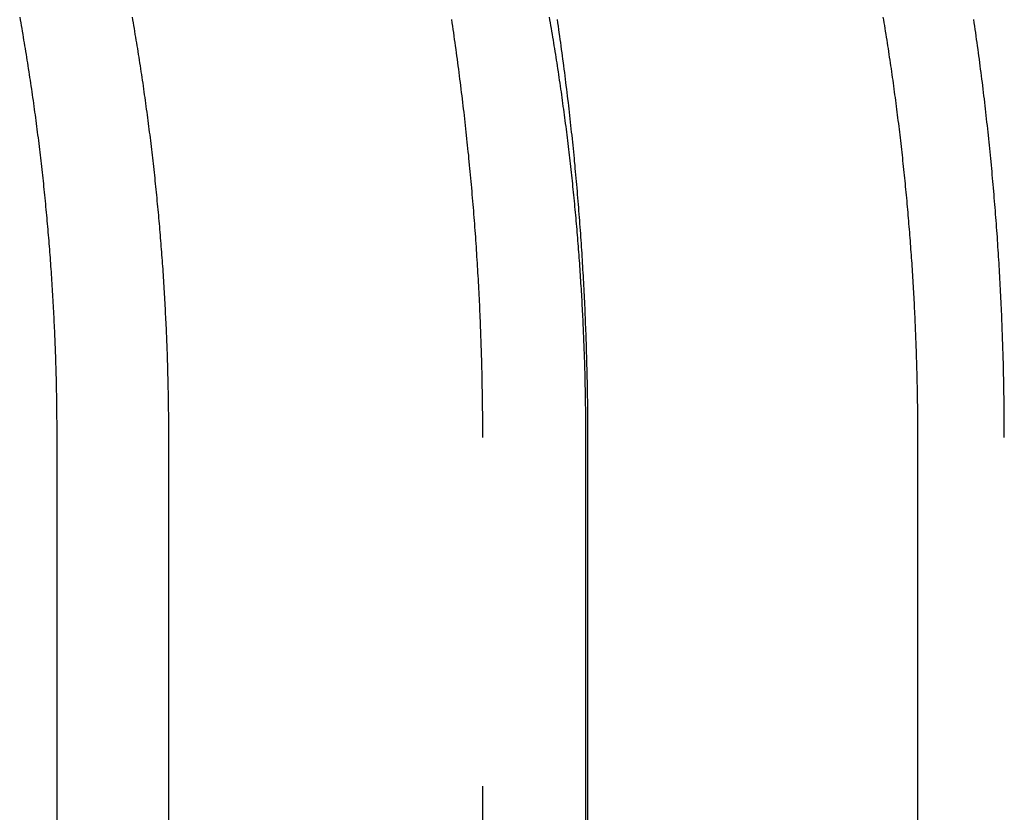
# Model space of a CAD drawing. Extents: x -75 to 75, y -175 to 200.
# Drawn here: x -67 to -63, y 152 to 155 of the extents above; entities that cross this region are included whole.
import ezdxf

# ---------------------------------------------------------------- set-up
doc = ezdxf.new("R2010")
doc.units = 0
doc.header["$LTSCALE"] = 10
doc.linetypes.add('VERDECKT', pattern=[0.375, 0.25, -0.125])
doc.layers.get('0').update_dxf_attribs({"linetype": 'CONTINUOUS'})
doc.layers.add('STEMPEL', color=3, linetype='CONTINUOUS')

# ---------------------------------------------------------------- blocks, each defined once
blk = doc.blocks.new('A$C27087D31')
at = {"color": 3, "linetype": 'CONTINUOUS', "extrusion": (0, 1, -2e-16)}
for p, q in [((-66.3796, 153.73), (-66.3796, 150)), ((-65.9843, 150), (-65.9843, 153.73)), ((-64.5144, 153.73), (-64.5144, 150)), ((-63.3421, 150), (-63.3421, 153.73))]:
    blk.add_line(p, q, dxfattribs=at)
at = {"color": 1, "linetype": 'VERDECKT', "extrusion": (0, 1, -2e-16)}
for p, q in [((-64.8768, 150), (-64.8768, 153.73)), ((-64.5072, 153.73), (-64.5072, 150))]:
    blk.add_line(p, q, dxfattribs=at)
at = {"color": 3}
for points in [[(-66.5103, 155.213, 0), (-66.5085, 155.203, 0), (-66.5067, 155.193, 0), (-66.5049, 155.183, 0), (-66.5032, 155.173, 0), (-66.5014, 155.163, 0), (-66.4997, 155.152, 0), (-66.498, 155.142, 0), (-66.4963, 155.132, 0), (-66.4946, 155.122, 0), (-66.4929, 155.112, 0), (-66.4912, 155.102, 0), (-66.4896, 155.091, 0), (-66.4879, 155.081, 0), (-66.4863, 155.071, 0), (-66.4847, 155.061, 0), (-66.4831, 155.051, 0), (-66.4815, 155.041, 0), (-66.4799, 155.031, 0), (-66.4783, 155.02, 0), (-66.4768, 155.01, 0), (-66.4752, 155, 0), (-66.4737, 154.99, 0), (-66.4722, 154.98, 0), (-66.4707, 154.97, 0), (-66.4692, 154.959, 0), (-66.4677, 154.949, 0), (-66.4662, 154.939, 0), (-66.4648, 154.929, 0), (-66.4633, 154.919, 0), (-66.4619, 154.909, 0), (-66.4605, 154.898, 0), (-66.4591, 154.888, 0), (-66.4577, 154.878, 0), (-66.4563, 154.868, 0), (-66.4549, 154.858, 0), (-66.4536, 154.848, 0), (-66.4522, 154.838, 0), (-66.4509, 154.827, 0), (-66.4496, 154.817, 0), (-66.4483, 154.807, 0), (-66.447, 154.797, 0), (-66.4457, 154.787, 0), (-66.4444, 154.777, 0), (-66.4432, 154.767, 0), (-66.4419, 154.756, 0), (-66.4407, 154.746, 0), (-66.4395, 154.736, 0), (-66.4383, 154.726, 0), (-66.4371, 154.716, 0), (-66.4359, 154.706, 0), (-66.4347, 154.696, 0), (-66.4336, 154.686, 0), (-66.4324, 154.675, 0), (-66.4313, 154.665, 0), (-66.4302, 154.655, 0), (-66.4291, 154.645, 0), (-66.428, 154.635, 0), (-66.4269, 154.625, 0), (-66.4259, 154.615, 0), (-66.4248, 154.605, 0), (-66.4238, 154.595, 0), (-66.4227, 154.585, 0), (-66.4217, 154.575, 0), (-66.4207, 154.564, 0), (-66.4197, 154.554, 0), (-66.4188, 154.544, 0), (-66.4178, 154.534, 0), (-66.4168, 154.524, 0), (-66.4159, 154.514, 0), (-66.415, 154.504, 0), (-66.4141, 154.494, 0), (-66.4132, 154.484, 0), (-66.4123, 154.474, 0), (-66.4114, 154.464, 0), (-66.4105, 154.454, 0), (-66.4097, 154.444, 0), (-66.4088, 154.434, 0), (-66.408, 154.424, 0), (-66.4072, 154.414, 0), (-66.4064, 154.404, 0), (-66.4056, 154.394, 0), (-66.4048, 154.384, 0), (-66.4041, 154.374, 0), (-66.4033, 154.364, 0), (-66.4026, 154.354, 0), (-66.4018, 154.344, 0), (-66.4011, 154.334, 0), (-66.4004, 154.324, 0), (-66.3997, 154.314, 0), (-66.3991, 154.304, 0), (-66.3984, 154.294, 0), (-66.3977, 154.284, 0), (-66.3971, 154.274, 0), (-66.3965, 154.264, 0), (-66.3958, 154.254, 0), (-66.3952, 154.244, 0), (-66.3946, 154.235, 0), (-66.3941, 154.225, 0), (-66.3935, 154.215, 0), (-66.3929, 154.205, 0), (-66.3924, 154.195, 0), (-66.3918, 154.185, 0), (-66.3913, 154.175, 0), (-66.3908, 154.165, 0), (-66.3903, 154.156, 0), (-66.3898, 154.146, 0), (-66.3893, 154.136, 0), (-66.3889, 154.126, 0), (-66.3884, 154.116, 0), (-66.388, 154.106, 0), (-66.3875, 154.097, 0), (-66.3871, 154.087, 0), (-66.3867, 154.077, 0), (-66.3863, 154.067, 0), (-66.3859, 154.057, 0), (-66.3856, 154.048, 0), (-66.3852, 154.038, 0), (-66.3849, 154.028, 0), (-66.3845, 154.018, 0), (-66.3842, 154.009, 0), (-66.3839, 153.999, 0), (-66.3836, 153.989, 0), (-66.3833, 153.979, 0), (-66.383, 153.97, 0), (-66.3827, 153.96, 0), (-66.3825, 153.95, 0), (-66.3822, 153.941, 0), (-66.382, 153.931, 0), (-66.3818, 153.921, 0), (-66.3816, 153.912, 0), (-66.3814, 153.902, 0), (-66.3812, 153.892, 0), (-66.381, 153.883, 0), (-66.3808, 153.873, 0), (-66.3807, 153.864, 0), (-66.3805, 153.854, 0), (-66.3804, 153.844, 0), (-66.3802, 153.835, 0), (-66.3801, 153.825, 0), (-66.38, 153.816, 0), (-66.3799, 153.806, 0), (-66.3799, 153.797, 0), (-66.3798, 153.787, 0), (-66.3797, 153.777, 0), (-66.3797, 153.768, 0), (-66.3796, 153.758, 0), (-66.3796, 153.749, 0), (-66.3796, 153.739, 0), (-66.3796, 153.73, 0)], [(-65.9843, 153.73, 0), (-65.9844, 153.739, 0), (-65.9844, 153.749, 0), (-65.9844, 153.758, 0), (-65.9844, 153.768, 0), (-65.9845, 153.777, 0), (-65.9845, 153.787, 0), (-65.9846, 153.797, 0), (-65.9847, 153.806, 0), (-65.9848, 153.816, 0), (-65.9849, 153.825, 0), (-65.985, 153.835, 0), (-65.9851, 153.844, 0), (-65.9852, 153.854, 0), (-65.9854, 153.864, 0), (-65.9855, 153.873, 0), (-65.9857, 153.883, 0), (-65.9859, 153.892, 0), (-65.9861, 153.902, 0), (-65.9863, 153.912, 0), (-65.9865, 153.921, 0), (-65.9867, 153.931, 0), (-65.9869, 153.941, 0), (-65.9872, 153.95, 0), (-65.9874, 153.96, 0), (-65.9877, 153.97, 0), (-65.988, 153.979, 0), (-65.9883, 153.989, 0), (-65.9886, 153.999, 0), (-65.9889, 154.009, 0), (-65.9892, 154.018, 0), (-65.9895, 154.028, 0), (-65.9899, 154.038, 0), (-65.9902, 154.048, 0), (-65.9906, 154.057, 0), (-65.991, 154.067, 0), (-65.9914, 154.077, 0), (-65.9918, 154.087, 0), (-65.9922, 154.097, 0), (-65.9926, 154.106, 0), (-65.993, 154.116, 0), (-65.9935, 154.126, 0), (-65.9939, 154.136, 0), (-65.9944, 154.146, 0), (-65.9949, 154.156, 0), (-65.9954, 154.165, 0), (-65.9959, 154.175, 0), (-65.9964, 154.185, 0), (-65.9969, 154.195, 0), (-65.9975, 154.205, 0), (-65.998, 154.215, 0), (-65.9986, 154.225, 0), (-65.9991, 154.235, 0), (-65.9997, 154.244, 0), (-66.0003, 154.254, 0), (-66.0009, 154.264, 0), (-66.0016, 154.274, 0), (-66.0022, 154.284, 0), (-66.0028, 154.294, 0), (-66.0035, 154.304, 0), (-66.0042, 154.314, 0), (-66.0048, 154.324, 0), (-66.0055, 154.334, 0), (-66.0062, 154.344, 0), (-66.0069, 154.354, 0), (-66.0077, 154.364, 0), (-66.0084, 154.374, 0), (-66.0092, 154.384, 0), (-66.0099, 154.394, 0), (-66.0107, 154.404, 0), (-66.0115, 154.414, 0), (-66.0123, 154.424, 0), (-66.0131, 154.434, 0), (-66.0139, 154.444, 0), (-66.0148, 154.454, 0), (-66.0156, 154.464, 0), (-66.0165, 154.474, 0), (-66.0174, 154.484, 0), (-66.0182, 154.494, 0), (-66.0191, 154.504, 0), (-66.02, 154.514, 0), (-66.021, 154.524, 0), (-66.0219, 154.534, 0), (-66.0229, 154.544, 0), (-66.0238, 154.554, 0), (-66.0248, 154.564, 0), (-66.0258, 154.575, 0), (-66.0268, 154.585, 0), (-66.0278, 154.595, 0), (-66.0288, 154.605, 0), (-66.0298, 154.615, 0), (-66.0309, 154.625, 0), (-66.0319, 154.635, 0), (-66.033, 154.645, 0), (-66.0341, 154.655, 0), (-66.0352, 154.665, 0), (-66.0363, 154.675, 0), (-66.0374, 154.686, 0), (-66.0386, 154.696, 0), (-66.0397, 154.706, 0), (-66.0409, 154.716, 0), (-66.042, 154.726, 0), (-66.0432, 154.736, 0), (-66.0444, 154.746, 0), (-66.0456, 154.756, 0), (-66.0468, 154.767, 0), (-66.0481, 154.777, 0), (-66.0493, 154.787, 0), (-66.0506, 154.797, 0), (-66.0519, 154.807, 0), (-66.0531, 154.817, 0), (-66.0544, 154.827, 0), (-66.0557, 154.838, 0), (-66.0571, 154.848, 0), (-66.0584, 154.858, 0), (-66.0597, 154.868, 0), (-66.0611, 154.878, 0), (-66.0625, 154.888, 0), (-66.0638, 154.898, 0), (-66.0652, 154.909, 0), (-66.0666, 154.919, 0), (-66.0681, 154.929, 0), (-66.0695, 154.939, 0), (-66.0709, 154.949, 0), (-66.0724, 154.959, 0), (-66.0739, 154.97, 0), (-66.0753, 154.98, 0), (-66.0768, 154.99, 0), (-66.0783, 155, 0), (-66.0799, 155.01, 0), (-66.0814, 155.02, 0), (-66.0829, 155.031, 0), (-66.0845, 155.041, 0), (-66.0861, 155.051, 0), (-66.0876, 155.061, 0), (-66.0892, 155.071, 0), (-66.0908, 155.081, 0), (-66.0925, 155.091, 0), (-66.0941, 155.102, 0), (-66.0957, 155.112, 0), (-66.0974, 155.122, 0), (-66.099, 155.132, 0), (-66.1007, 155.142, 0), (-66.1024, 155.152, 0), (-66.1041, 155.163, 0), (-66.1058, 155.173, 0), (-66.1076, 155.183, 0), (-66.1093, 155.193, 0), (-66.1111, 155.203, 0), (-66.1128, 155.213, 0)], [(-64.6428, 155.213, 0), (-64.6411, 155.203, 0), (-64.6393, 155.193, 0), (-64.6376, 155.183, 0), (-64.6358, 155.173, 0), (-64.6341, 155.163, 0), (-64.6324, 155.152, 0), (-64.6307, 155.142, 0), (-64.6291, 155.132, 0), (-64.6274, 155.122, 0), (-64.6257, 155.112, 0), (-64.6241, 155.102, 0), (-64.6225, 155.091, 0), (-64.6208, 155.081, 0), (-64.6192, 155.071, 0), (-64.6176, 155.061, 0), (-64.6161, 155.051, 0), (-64.6145, 155.041, 0), (-64.6129, 155.031, 0), (-64.6114, 155.02, 0), (-64.6099, 155.01, 0), (-64.6084, 155, 0), (-64.6068, 154.99, 0), (-64.6054, 154.98, 0), (-64.6039, 154.97, 0), (-64.6024, 154.959, 0), (-64.6009, 154.949, 0), (-64.5995, 154.939, 0), (-64.5981, 154.929, 0), (-64.5967, 154.919, 0), (-64.5952, 154.909, 0), (-64.5939, 154.898, 0), (-64.5925, 154.888, 0), (-64.5911, 154.878, 0), (-64.5897, 154.868, 0), (-64.5884, 154.858, 0), (-64.5871, 154.848, 0), (-64.5857, 154.838, 0), (-64.5844, 154.827, 0), (-64.5831, 154.817, 0), (-64.5819, 154.807, 0), (-64.5806, 154.797, 0), (-64.5793, 154.787, 0), (-64.5781, 154.777, 0), (-64.5768, 154.767, 0), (-64.5756, 154.756, 0), (-64.5744, 154.746, 0), (-64.5732, 154.736, 0), (-64.572, 154.726, 0), (-64.5709, 154.716, 0), (-64.5697, 154.706, 0), (-64.5686, 154.696, 0), (-64.5674, 154.686, 0), (-64.5663, 154.675, 0), (-64.5652, 154.665, 0), (-64.5641, 154.655, 0), (-64.563, 154.645, 0), (-64.5619, 154.635, 0), (-64.5609, 154.625, 0), (-64.5598, 154.615, 0), (-64.5588, 154.605, 0), (-64.5578, 154.595, 0), (-64.5568, 154.585, 0), (-64.5558, 154.575, 0), (-64.5548, 154.564, 0), (-64.5538, 154.554, 0), (-64.5529, 154.544, 0), (-64.5519, 154.534, 0), (-64.551, 154.524, 0), (-64.55, 154.514, 0), (-64.5491, 154.504, 0), (-64.5482, 154.494, 0), (-64.5474, 154.484, 0), (-64.5465, 154.474, 0), (-64.5456, 154.464, 0), (-64.5448, 154.454, 0), (-64.5439, 154.444, 0), (-64.5431, 154.434, 0), (-64.5423, 154.424, 0), (-64.5415, 154.414, 0), (-64.5407, 154.404, 0), (-64.5399, 154.394, 0), (-64.5392, 154.384, 0), (-64.5384, 154.374, 0), (-64.5377, 154.364, 0), (-64.5369, 154.354, 0), (-64.5362, 154.344, 0), (-64.5355, 154.334, 0), (-64.5348, 154.324, 0), (-64.5342, 154.314, 0), (-64.5335, 154.304, 0), (-64.5328, 154.294, 0), (-64.5322, 154.284, 0), (-64.5316, 154.274, 0), (-64.5309, 154.264, 0), (-64.5303, 154.254, 0), (-64.5297, 154.244, 0), (-64.5291, 154.235, 0), (-64.5286, 154.225, 0), (-64.528, 154.215, 0), (-64.5275, 154.205, 0), (-64.5269, 154.195, 0), (-64.5264, 154.185, 0), (-64.5259, 154.175, 0), (-64.5254, 154.165, 0), (-64.5249, 154.156, 0), (-64.5244, 154.146, 0), (-64.5239, 154.136, 0), (-64.5235, 154.126, 0), (-64.523, 154.116, 0), (-64.5226, 154.106, 0), (-64.5222, 154.097, 0), (-64.5218, 154.087, 0), (-64.5214, 154.077, 0), (-64.521, 154.067, 0), (-64.5206, 154.057, 0), (-64.5202, 154.048, 0), (-64.5199, 154.038, 0), (-64.5195, 154.028, 0), (-64.5192, 154.018, 0), (-64.5189, 154.009, 0), (-64.5186, 153.999, 0), (-64.5183, 153.989, 0), (-64.518, 153.979, 0), (-64.5177, 153.97, 0), (-64.5174, 153.96, 0), (-64.5172, 153.95, 0), (-64.5169, 153.941, 0), (-64.5167, 153.931, 0), (-64.5165, 153.921, 0), (-64.5163, 153.912, 0), (-64.5161, 153.902, 0), (-64.5159, 153.892, 0), (-64.5157, 153.883, 0), (-64.5156, 153.873, 0), (-64.5154, 153.864, 0), (-64.5153, 153.854, 0), (-64.5151, 153.844, 0), (-64.515, 153.835, 0), (-64.5149, 153.825, 0), (-64.5148, 153.816, 0), (-64.5147, 153.806, 0), (-64.5146, 153.797, 0), (-64.5145, 153.787, 0), (-64.5145, 153.777, 0), (-64.5144, 153.768, 0), (-64.5144, 153.758, 0), (-64.5144, 153.749, 0), (-64.5144, 153.739, 0), (-64.5144, 153.73, 0)], [(-63.3421, 153.73, 0), (-63.3421, 153.739, 0), (-63.3421, 153.749, 0), (-63.3421, 153.758, 0), (-63.3422, 153.768, 0), (-63.3422, 153.777, 0), (-63.3423, 153.787, 0), (-63.3423, 153.797, 0), (-63.3424, 153.806, 0), (-63.3425, 153.816, 0), (-63.3426, 153.825, 0), (-63.3427, 153.835, 0), (-63.3428, 153.844, 0), (-63.3429, 153.854, 0), (-63.3431, 153.864, 0), (-63.3432, 153.873, 0), (-63.3434, 153.883, 0), (-63.3436, 153.892, 0), (-63.3437, 153.902, 0), (-63.3439, 153.912, 0), (-63.3441, 153.921, 0), (-63.3443, 153.931, 0), (-63.3446, 153.941, 0), (-63.3448, 153.95, 0), (-63.345, 153.96, 0), (-63.3453, 153.97, 0), (-63.3455, 153.979, 0), (-63.3458, 153.989, 0), (-63.3461, 153.999, 0), (-63.3464, 154.009, 0), (-63.3467, 154.018, 0), (-63.347, 154.028, 0), (-63.3473, 154.038, 0), (-63.3477, 154.048, 0), (-63.348, 154.057, 0), (-63.3484, 154.067, 0), (-63.3487, 154.077, 0), (-63.3491, 154.087, 0), (-63.3495, 154.097, 0), (-63.3499, 154.106, 0), (-63.3503, 154.116, 0), (-63.3507, 154.126, 0), (-63.3512, 154.136, 0), (-63.3516, 154.146, 0), (-63.3521, 154.156, 0), (-63.3525, 154.165, 0), (-63.353, 154.175, 0), (-63.3535, 154.185, 0), (-63.354, 154.195, 0), (-63.3545, 154.205, 0), (-63.355, 154.215, 0), (-63.3556, 154.225, 0), (-63.3561, 154.235, 0), (-63.3567, 154.244, 0), (-63.3572, 154.254, 0), (-63.3578, 154.264, 0), (-63.3584, 154.274, 0), (-63.359, 154.284, 0), (-63.3596, 154.294, 0), (-63.3602, 154.304, 0), (-63.3609, 154.314, 0), (-63.3615, 154.324, 0), (-63.3622, 154.334, 0), (-63.3628, 154.344, 0), (-63.3635, 154.354, 0), (-63.3642, 154.364, 0), (-63.3649, 154.374, 0), (-63.3656, 154.384, 0), (-63.3664, 154.394, 0), (-63.3671, 154.404, 0), (-63.3678, 154.414, 0), (-63.3686, 154.424, 0), (-63.3694, 154.434, 0), (-63.3702, 154.444, 0), (-63.3709, 154.454, 0), (-63.3718, 154.464, 0), (-63.3726, 154.474, 0), (-63.3734, 154.484, 0), (-63.3742, 154.494, 0), (-63.3751, 154.504, 0), (-63.376, 154.514, 0), (-63.3768, 154.524, 0), (-63.3777, 154.534, 0), (-63.3786, 154.544, 0), (-63.3795, 154.554, 0), (-63.3804, 154.564, 0), (-63.3814, 154.575, 0), (-63.3823, 154.585, 0), (-63.3833, 154.595, 0), (-63.3843, 154.605, 0), (-63.3852, 154.615, 0), (-63.3862, 154.625, 0), (-63.3872, 154.635, 0), (-63.3883, 154.645, 0), (-63.3893, 154.655, 0), (-63.3903, 154.665, 0), (-63.3914, 154.675, 0), (-63.3924, 154.686, 0), (-63.3935, 154.696, 0), (-63.3946, 154.706, 0), (-63.3957, 154.716, 0), (-63.3968, 154.726, 0), (-63.3979, 154.736, 0), (-63.3991, 154.746, 0), (-63.4002, 154.756, 0), (-63.4014, 154.767, 0), (-63.4025, 154.777, 0), (-63.4037, 154.787, 0), (-63.4049, 154.797, 0), (-63.4061, 154.807, 0), (-63.4073, 154.817, 0), (-63.4086, 154.827, 0), (-63.4098, 154.838, 0), (-63.4111, 154.848, 0), (-63.4123, 154.858, 0), (-63.4136, 154.868, 0), (-63.4149, 154.878, 0), (-63.4162, 154.888, 0), (-63.4175, 154.898, 0), (-63.4188, 154.909, 0), (-63.4202, 154.919, 0), (-63.4215, 154.929, 0), (-63.4229, 154.939, 0), (-63.4242, 154.949, 0), (-63.4256, 154.959, 0), (-63.427, 154.97, 0), (-63.4284, 154.98, 0), (-63.4298, 154.99, 0), (-63.4313, 155, 0), (-63.4327, 155.01, 0), (-63.4342, 155.02, 0), (-63.4356, 155.031, 0), (-63.4371, 155.041, 0), (-63.4386, 155.051, 0), (-63.4401, 155.061, 0), (-63.4416, 155.071, 0), (-63.4431, 155.081, 0), (-63.4446, 155.091, 0), (-63.4462, 155.102, 0), (-63.4477, 155.112, 0), (-63.4493, 155.122, 0), (-63.4509, 155.132, 0), (-63.4525, 155.142, 0), (-63.4541, 155.152, 0), (-63.4557, 155.163, 0), (-63.4573, 155.173, 0), (-63.459, 155.183, 0), (-63.4606, 155.193, 0), (-63.4623, 155.203, 0), (-63.464, 155.213, 0)]]:
    blk.add_polyline3d(points, dxfattribs=at)
at = {"color": 1}
for points in [[(-64.8768, 153.73, 0), (-64.8768, 153.741, 0), (-64.8768, 153.752, 0), (-64.8769, 153.763, 0), (-64.8769, 153.774, 0), (-64.877, 153.785, 0), (-64.877, 153.796, 0), (-64.8771, 153.807, 0), (-64.8772, 153.818, 0), (-64.8773, 153.829, 0), (-64.8774, 153.84, 0), (-64.8775, 153.851, 0), (-64.8777, 153.862, 0), (-64.8778, 153.873, 0), (-64.878, 153.884, 0), (-64.8782, 153.895, 0), (-64.8784, 153.906, 0), (-64.8786, 153.917, 0), (-64.8788, 153.928, 0), (-64.879, 153.939, 0), (-64.8793, 153.95, 0), (-64.8795, 153.962, 0), (-64.8798, 153.973, 0), (-64.8801, 153.984, 0), (-64.8804, 153.995, 0), (-64.8807, 154.006, 0), (-64.881, 154.017, 0), (-64.8813, 154.029, 0), (-64.8816, 154.04, 0), (-64.882, 154.051, 0), (-64.8824, 154.062, 0), (-64.8828, 154.073, 0), (-64.8831, 154.085, 0), (-64.8836, 154.096, 0), (-64.884, 154.107, 0), (-64.8844, 154.118, 0), (-64.8849, 154.13, 0), (-64.8853, 154.141, 0), (-64.8858, 154.152, 0), (-64.8863, 154.164, 0), (-64.8868, 154.175, 0), (-64.8873, 154.186, 0), (-64.8878, 154.198, 0), (-64.8883, 154.209, 0), (-64.8889, 154.22, 0), (-64.8895, 154.232, 0), (-64.89, 154.243, 0), (-64.8906, 154.254, 0), (-64.8912, 154.266, 0), (-64.8918, 154.277, 0), (-64.8925, 154.288, 0), (-64.8931, 154.3, 0), (-64.8938, 154.311, 0), (-64.8945, 154.323, 0), (-64.8951, 154.334, 0), (-64.8958, 154.345, 0), (-64.8965, 154.357, 0), (-64.8973, 154.368, 0), (-64.898, 154.38, 0), (-64.8988, 154.391, 0), (-64.8995, 154.403, 0), (-64.9003, 154.414, 0), (-64.9011, 154.426, 0), (-64.9019, 154.437, 0), (-64.9027, 154.449, 0), (-64.9036, 154.46, 0), (-64.9044, 154.472, 0), (-64.9053, 154.483, 0), (-64.9062, 154.495, 0), (-64.907, 154.506, 0), (-64.9079, 154.518, 0), (-64.9089, 154.529, 0), (-64.9098, 154.541, 0), (-64.9107, 154.552, 0), (-64.9117, 154.564, 0), (-64.9127, 154.575, 0), (-64.9137, 154.587, 0), (-64.9147, 154.598, 0), (-64.9157, 154.61, 0), (-64.9167, 154.622, 0), (-64.9178, 154.633, 0), (-64.9188, 154.645, 0), (-64.9199, 154.656, 0), (-64.921, 154.668, 0), (-64.9221, 154.679, 0), (-64.9232, 154.691, 0), (-64.9243, 154.703, 0), (-64.9255, 154.714, 0), (-64.9266, 154.726, 0), (-64.9278, 154.737, 0), (-64.929, 154.749, 0), (-64.9302, 154.761, 0), (-64.9314, 154.772, 0), (-64.9326, 154.784, 0), (-64.9339, 154.796, 0), (-64.9351, 154.807, 0), (-64.9364, 154.819, 0), (-64.9377, 154.831, 0), (-64.939, 154.842, 0), (-64.9403, 154.854, 0), (-64.9416, 154.866, 0), (-64.943, 154.877, 0), (-64.9443, 154.889, 0), (-64.9457, 154.9, 0), (-64.9471, 154.912, 0), (-64.9485, 154.924, 0), (-64.9499, 154.935, 0), (-64.9513, 154.947, 0), (-64.9528, 154.959, 0), (-64.9542, 154.971, 0), (-64.9557, 154.982, 0), (-64.9572, 154.994, 0), (-64.9587, 155.006, 0), (-64.9602, 155.017, 0), (-64.9617, 155.029, 0), (-64.9633, 155.041, 0), (-64.9648, 155.052, 0), (-64.9664, 155.064, 0), (-64.968, 155.076, 0), (-64.9696, 155.087, 0), (-64.9712, 155.099, 0), (-64.9728, 155.111, 0), (-64.9745, 155.123, 0), (-64.9761, 155.134, 0), (-64.9778, 155.146, 0), (-64.9795, 155.158, 0), (-64.9812, 155.169, 0), (-64.9829, 155.181, 0), (-64.9846, 155.193, 0), (-64.9864, 155.204, 0)], [(-64.6148, 155.204, 0), (-64.6131, 155.193, 0), (-64.6114, 155.181, 0), (-64.6097, 155.169, 0), (-64.6081, 155.158, 0), (-64.6064, 155.146, 0), (-64.6048, 155.134, 0), (-64.6032, 155.123, 0), (-64.6015, 155.111, 0), (-64.5999, 155.099, 0), (-64.5984, 155.087, 0), (-64.5968, 155.076, 0), (-64.5952, 155.064, 0), (-64.5937, 155.052, 0), (-64.5921, 155.041, 0), (-64.5906, 155.029, 0), (-64.5891, 155.017, 0), (-64.5876, 155.006, 0), (-64.5862, 154.994, 0), (-64.5847, 154.982, 0), (-64.5833, 154.971, 0), (-64.5818, 154.959, 0), (-64.5804, 154.947, 0), (-64.579, 154.935, 0), (-64.5776, 154.924, 0), (-64.5762, 154.912, 0), (-64.5749, 154.9, 0), (-64.5735, 154.889, 0), (-64.5722, 154.877, 0), (-64.5709, 154.866, 0), (-64.5696, 154.854, 0), (-64.5683, 154.842, 0), (-64.567, 154.831, 0), (-64.5657, 154.819, 0), (-64.5645, 154.807, 0), (-64.5632, 154.796, 0), (-64.562, 154.784, 0), (-64.5608, 154.772, 0), (-64.5596, 154.761, 0), (-64.5584, 154.749, 0), (-64.5573, 154.737, 0), (-64.5561, 154.726, 0), (-64.555, 154.714, 0), (-64.5539, 154.703, 0), (-64.5527, 154.691, 0), (-64.5516, 154.679, 0), (-64.5506, 154.668, 0), (-64.5495, 154.656, 0), (-64.5484, 154.645, 0), (-64.5474, 154.633, 0), (-64.5464, 154.622, 0), (-64.5454, 154.61, 0), (-64.5444, 154.598, 0), (-64.5434, 154.587, 0), (-64.5424, 154.575, 0), (-64.5415, 154.564, 0), (-64.5405, 154.552, 0), (-64.5396, 154.541, 0), (-64.5387, 154.529, 0), (-64.5378, 154.518, 0), (-64.5369, 154.506, 0), (-64.536, 154.495, 0), (-64.5351, 154.483, 0), (-64.5343, 154.472, 0), (-64.5335, 154.46, 0), (-64.5326, 154.449, 0), (-64.5318, 154.437, 0), (-64.531, 154.426, 0), (-64.5303, 154.414, 0), (-64.5295, 154.403, 0), (-64.5287, 154.391, 0), (-64.528, 154.38, 0), (-64.5273, 154.368, 0), (-64.5266, 154.357, 0), (-64.5259, 154.345, 0), (-64.5252, 154.334, 0), (-64.5245, 154.323, 0), (-64.5238, 154.311, 0), (-64.5232, 154.3, 0), (-64.5226, 154.288, 0), (-64.5219, 154.277, 0), (-64.5213, 154.266, 0), (-64.5207, 154.254, 0), (-64.5202, 154.243, 0), (-64.5196, 154.232, 0), (-64.519, 154.22, 0), (-64.5185, 154.209, 0), (-64.518, 154.198, 0), (-64.5174, 154.186, 0), (-64.5169, 154.175, 0), (-64.5165, 154.164, 0), (-64.516, 154.152, 0), (-64.5155, 154.141, 0), (-64.5151, 154.13, 0), (-64.5146, 154.118, 0), (-64.5142, 154.107, 0), (-64.5138, 154.096, 0), (-64.5134, 154.085, 0), (-64.513, 154.073, 0), (-64.5126, 154.062, 0), (-64.5123, 154.051, 0), (-64.5119, 154.04, 0), (-64.5116, 154.029, 0), (-64.5113, 154.017, 0), (-64.5109, 154.006, 0), (-64.5106, 153.995, 0), (-64.5104, 153.984, 0), (-64.5101, 153.973, 0), (-64.5098, 153.962, 0), (-64.5096, 153.95, 0), (-64.5093, 153.939, 0), (-64.5091, 153.928, 0), (-64.5089, 153.917, 0), (-64.5087, 153.906, 0), (-64.5085, 153.895, 0), (-64.5083, 153.884, 0), (-64.5082, 153.873, 0), (-64.508, 153.862, 0), (-64.5079, 153.851, 0), (-64.5078, 153.84, 0), (-64.5076, 153.829, 0), (-64.5075, 153.818, 0), (-64.5074, 153.807, 0), (-64.5074, 153.796, 0), (-64.5073, 153.785, 0), (-64.5072, 153.774, 0), (-64.5072, 153.763, 0), (-64.5072, 153.752, 0), (-64.5072, 153.741, 0), (-64.5072, 153.73, 0)], [(-63.0372, 153.73, 0), (-63.0372, 153.741, 0), (-63.0372, 153.752, 0), (-63.0372, 153.763, 0), (-63.0373, 153.774, 0), (-63.0373, 153.785, 0), (-63.0374, 153.796, 0), (-63.0375, 153.807, 0), (-63.0375, 153.818, 0), (-63.0376, 153.829, 0), (-63.0378, 153.84, 0), (-63.0379, 153.851, 0), (-63.038, 153.862, 0), (-63.0382, 153.873, 0), (-63.0383, 153.884, 0), (-63.0385, 153.895, 0), (-63.0387, 153.906, 0), (-63.0389, 153.917, 0), (-63.0391, 153.928, 0), (-63.0393, 153.939, 0), (-63.0396, 153.95, 0), (-63.0398, 153.962, 0), (-63.0401, 153.973, 0), (-63.0404, 153.984, 0), (-63.0406, 153.995, 0), (-63.0409, 154.006, 0), (-63.0413, 154.017, 0), (-63.0416, 154.029, 0), (-63.0419, 154.04, 0), (-63.0423, 154.051, 0), (-63.0426, 154.062, 0), (-63.043, 154.073, 0), (-63.0434, 154.085, 0), (-63.0438, 154.096, 0), (-63.0442, 154.107, 0), (-63.0446, 154.118, 0), (-63.0451, 154.13, 0), (-63.0455, 154.141, 0), (-63.046, 154.152, 0), (-63.0465, 154.164, 0), (-63.047, 154.175, 0), (-63.0475, 154.186, 0), (-63.048, 154.198, 0), (-63.0485, 154.209, 0), (-63.049, 154.22, 0), (-63.0496, 154.232, 0), (-63.0502, 154.243, 0), (-63.0507, 154.254, 0), (-63.0513, 154.266, 0), (-63.0519, 154.277, 0), (-63.0526, 154.288, 0), (-63.0532, 154.3, 0), (-63.0538, 154.311, 0), (-63.0545, 154.323, 0), (-63.0552, 154.334, 0), (-63.0559, 154.345, 0), (-63.0566, 154.357, 0), (-63.0573, 154.368, 0), (-63.058, 154.38, 0), (-63.0587, 154.391, 0), (-63.0595, 154.403, 0), (-63.0603, 154.414, 0), (-63.061, 154.426, 0), (-63.0618, 154.437, 0), (-63.0626, 154.449, 0), (-63.0635, 154.46, 0), (-63.0643, 154.472, 0), (-63.0651, 154.483, 0), (-63.066, 154.495, 0), (-63.0669, 154.506, 0), (-63.0678, 154.518, 0), (-63.0687, 154.529, 0), (-63.0696, 154.541, 0), (-63.0705, 154.552, 0), (-63.0715, 154.564, 0), (-63.0724, 154.575, 0), (-63.0734, 154.587, 0), (-63.0744, 154.598, 0), (-63.0754, 154.61, 0), (-63.0764, 154.622, 0), (-63.0774, 154.633, 0), (-63.0784, 154.645, 0), (-63.0795, 154.656, 0), (-63.0806, 154.668, 0), (-63.0816, 154.679, 0), (-63.0827, 154.691, 0), (-63.0839, 154.703, 0), (-63.085, 154.714, 0), (-63.0861, 154.726, 0), (-63.0873, 154.737, 0), (-63.0884, 154.749, 0), (-63.0896, 154.761, 0), (-63.0908, 154.772, 0), (-63.092, 154.784, 0), (-63.0932, 154.796, 0), (-63.0945, 154.807, 0), (-63.0957, 154.819, 0), (-63.097, 154.831, 0), (-63.0983, 154.842, 0), (-63.0996, 154.854, 0), (-63.1009, 154.866, 0), (-63.1022, 154.877, 0), (-63.1035, 154.889, 0), (-63.1049, 154.9, 0), (-63.1062, 154.912, 0), (-63.1076, 154.924, 0), (-63.109, 154.935, 0), (-63.1104, 154.947, 0), (-63.1118, 154.959, 0), (-63.1133, 154.971, 0), (-63.1147, 154.982, 0), (-63.1162, 154.994, 0), (-63.1176, 155.006, 0), (-63.1191, 155.017, 0), (-63.1206, 155.029, 0), (-63.1221, 155.041, 0), (-63.1237, 155.052, 0), (-63.1252, 155.064, 0), (-63.1268, 155.076, 0), (-63.1284, 155.087, 0), (-63.1299, 155.099, 0), (-63.1315, 155.111, 0), (-63.1332, 155.123, 0), (-63.1348, 155.134, 0), (-63.1364, 155.146, 0), (-63.1381, 155.158, 0), (-63.1398, 155.169, 0), (-63.1414, 155.181, 0), (-63.1431, 155.193, 0), (-63.1448, 155.204, 0)]]:
    blk.add_polyline3d(points, dxfattribs=at)

msp = doc.modelspace()

# ---------------------------------------------------------------- block references
at = {"layer": 'STEMPEL'}
msp.add_blockref('A$C27087D31', (0, 0), dxfattribs=at)

doc.saveas('drawing.dxf')
